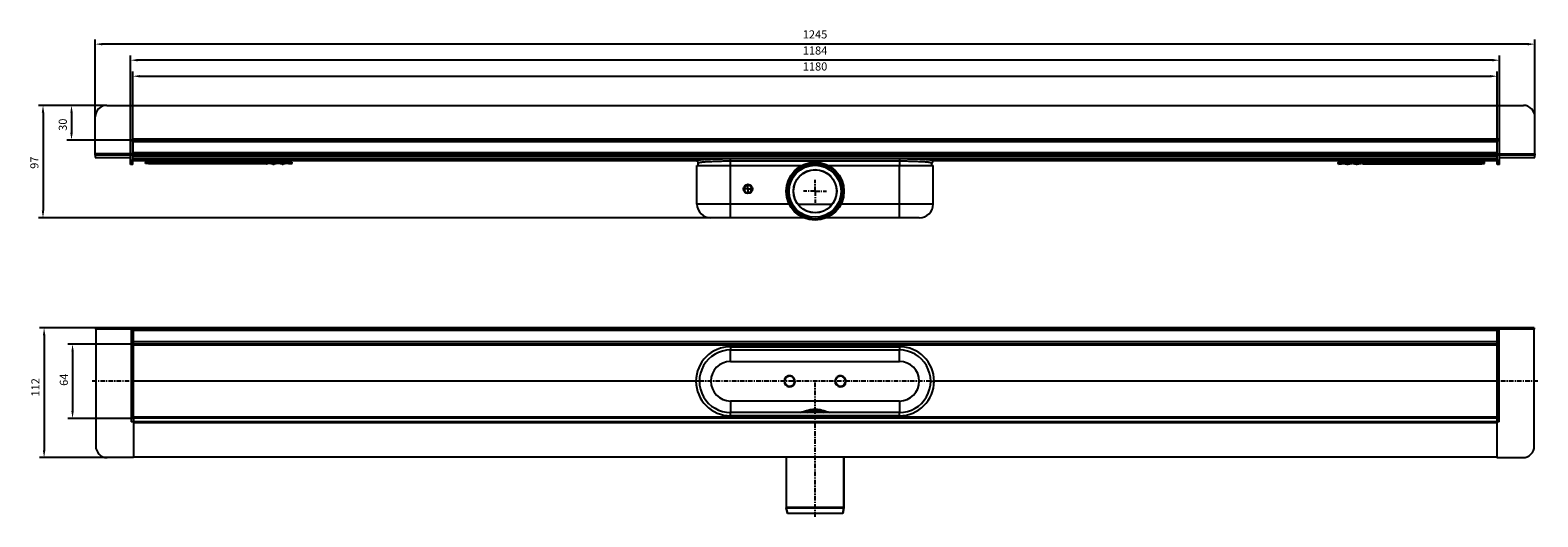
# Model space of a CAD drawing. Units: millimetres. Extents: x 56 to 1360, y 96 to 517.
import ezdxf

# ---------------------------------------------------------------- set-up
doc = ezdxf.new("R2010")
doc.units = ezdxf.units.MM
doc.linetypes.add('CENTER', pattern=[7, 4, -1, 1, -1])
for name, color, linetype in [('BEZUGSACHSEN', 7, 'Continuous'), ('BG_STARTBEZUEGE', 7, 'Continuous'), ('FASEN', 7, 'Continuous'), ('P-0000', 7, 'Continuous'), ('RUNDUNGEN', 7, 'Continuous'), ('TEIL_STARTBEZUEGE', 7, 'Continuous')]:
    doc.layers.add(name, color=color, linetype=linetype)
doc.styles.get("Standard").update_dxf_attribs({"font": 'ISOCP.SHX'})
doc.dimstyles.new('883N99122_001_00149479900', dxfattribs={"dimscale": 2, "dimtxt": 3.5, "dimasz": 3.15, "dimexe": 2, "dimexo": 0, "dimgap": 2, "dimtad": 1, "dimdsep": 46, "dimtxsty": 'STANDARD', "dimsah": 1, "dimcen": 0, "dimclrd": 3, "dimclre": 3, "dimclrt": 2, "dimazin": 2, "dimtfac": 1, "dimtmove": 0, "dimatfit": 3, "dimldrblk": 'NONE', "dimfxl": 1, "dimtvp": 2, "dimarcsym": 0})

# ---------------------------------------------------------------- blocks, each defined once
blk = doc.blocks.new('*D15')
at = {"layer": 'Defpoints', "color": 0, "linetype": 'Continuous', "transparency": 16777216}
for p in [(122, 451.6), (66.9, 354.4), (684.6, 354.4)]:
    blk.add_point(p, dxfattribs=at)
at = {"layer": 'P-0000', "color": 3, "linetype": 'Continuous', "lineweight": -2, "transparency": 16777216}
for p, q in [((122, 451.6), (62.9, 451.6)), ((66.9, 445.3), (66.9, 360.7)), ((684.6, 354.4), (62.9, 354.4))]:
    blk.add_line(p, q, dxfattribs=at)
at = {"layer": 'P-0000', "color": 3, "linetype": 'Continuous', "transparency": 16777216}
for points in [[(65.8, 445.3), (67.9, 445.3), (66.9, 451.6)], [(65.8, 360.7), (67.9, 360.7), (66.9, 354.4)]]:
    blk.add_solid(points, dxfattribs=at)
at = {"layer": 'P-0000', "color": 2, "linetype": 'Continuous', "transparency": 16777216, "insert": (55.9, 402.1), "char_height": 7, "attachment_point": 2, "rotation": 90}
blk.add_mtext('97', dxfattribs=at)
blk = doc.blocks.new('_None')
blk = doc.blocks.new('*D16')
at = {"layer": 'Defpoints', "color": 0, "linetype": 'Continuous', "transparency": 16777216}
for p in [(145, 245.3), (92.4, 181.2), (145, 181.2)]:
    blk.add_point(p, dxfattribs=at)
at = {"layer": 'P-0000', "color": 3, "linetype": 'Continuous', "lineweight": -2, "transparency": 16777216}
for p, q in [((145, 245.3), (88.4, 245.3)), ((92.4, 239), (92.4, 187.5)), ((145, 181.2), (88.4, 181.2))]:
    blk.add_line(p, q, dxfattribs=at)
at = {"layer": 'P-0000', "color": 3, "linetype": 'Continuous', "transparency": 16777216}
for points in [[(91.4, 239), (93.5, 239), (92.4, 245.3)], [(91.4, 187.5), (93.5, 187.5), (92.4, 181.2)]]:
    blk.add_solid(points, dxfattribs=at)
at = {"layer": 'P-0000', "color": 2, "linetype": 'Continuous', "transparency": 16777216, "insert": (81.4, 214.6), "char_height": 7, "attachment_point": 2, "rotation": 90}
blk.add_mtext('64', dxfattribs=at)
blk = doc.blocks.new('*D17')
at = {"layer": 'Defpoints', "color": 0, "linetype": 'Continuous', "transparency": 16777216}
for p in [(112.5, 259.3), (67.8, 147.3), (133.8, 147.3)]:
    blk.add_point(p, dxfattribs=at)
at = {"layer": 'P-0000', "color": 3, "linetype": 'Continuous', "lineweight": -2, "transparency": 16777216}
for p, q in [((112.5, 259.3), (63.8, 259.3)), ((67.8, 253), (67.8, 153.6)), ((133.8, 147.3), (63.8, 147.3))]:
    blk.add_line(p, q, dxfattribs=at)
at = {"layer": 'P-0000', "color": 3, "linetype": 'Continuous', "transparency": 16777216}
for points in [[(66.8, 253), (68.9, 253), (67.8, 259.3)], [(66.8, 153.6), (68.9, 153.6), (67.8, 147.3)]]:
    blk.add_solid(points, dxfattribs=at)
at = {"layer": 'P-0000', "color": 2, "linetype": 'Continuous', "transparency": 16777216, "insert": (56.8, 208), "char_height": 7, "attachment_point": 2, "rotation": 90}
blk.add_mtext('112', dxfattribs=at)
blk = doc.blocks.new('*D18')
at = {"layer": 'Defpoints', "color": 0, "linetype": 'Continuous', "transparency": 16777216}
for p in [(122, 451.6), (91.5, 421.6), (143.5, 421.6)]:
    blk.add_point(p, dxfattribs=at)
at = {"layer": 'P-0000', "color": 3, "linetype": 'Continuous', "lineweight": -2, "transparency": 16777216}
for p, q in [((122, 451.6), (87.5, 451.6)), ((91.5, 445.3), (91.5, 427.9)), ((143.5, 421.6), (87.5, 421.6))]:
    blk.add_line(p, q, dxfattribs=at)
at = {"layer": 'P-0000', "color": 3, "linetype": 'Continuous', "transparency": 16777216}
for points in [[(90.5, 445.3), (92.6, 445.3), (91.5, 451.6)], [(90.5, 427.9), (92.6, 427.9), (91.5, 421.6)]]:
    blk.add_solid(points, dxfattribs=at)
at = {"layer": 'P-0000', "color": 2, "linetype": 'Continuous', "transparency": 16777216, "insert": (80.5, 434.9), "char_height": 7, "attachment_point": 2, "rotation": 90}
blk.add_mtext('30', dxfattribs=at)
blk = doc.blocks.new('*D20')
at = {"layer": 'Defpoints', "color": 0, "linetype": 'Continuous', "transparency": 16777216}
for p in [(1324.5, 476.8), (144.5, 414.4), (1324.5, 415.6)]:
    blk.add_point(p, dxfattribs=at)
at = {"layer": 'P-0000', "color": 3, "linetype": 'Continuous', "lineweight": -2, "transparency": 16777216}
for p, q in [((144.5, 414.4), (144.5, 480.8)), ((150.8, 476.8), (1318.2, 476.8)), ((1324.5, 415.6), (1324.5, 480.8))]:
    blk.add_line(p, q, dxfattribs=at)
at = {"layer": 'P-0000', "color": 3, "linetype": 'Continuous', "transparency": 16777216}
for points in [[(150.8, 477.8), (150.8, 475.7), (144.5, 476.8)], [(1318.2, 477.8), (1318.2, 475.7), (1324.5, 476.8)]]:
    blk.add_solid(points, dxfattribs=at)
at = {"layer": 'P-0000', "color": 2, "linetype": 'Continuous', "transparency": 16777216, "insert": (734.5, 484.3), "char_height": 7, "attachment_point": 5}
blk.add_mtext('1180', dxfattribs=at)
blk = doc.blocks.new('*D19')
at = {"layer": 'Defpoints', "color": 0, "linetype": 'Continuous', "transparency": 16777216}
for p in [(142.5, 490.6), (142.5, 420.6), (1326.5, 415.1)]:
    blk.add_point(p, dxfattribs=at)
at = {"layer": 'P-0000', "color": 3, "linetype": 'Continuous', "lineweight": -2, "transparency": 16777216}
for p, q in [((142.5, 420.6), (142.5, 494.6)), ((1320.2, 490.6), (148.8, 490.6)), ((1326.5, 415.1), (1326.5, 494.6))]:
    blk.add_line(p, q, dxfattribs=at)
at = {"layer": 'P-0000', "color": 3, "linetype": 'Continuous', "transparency": 16777216}
for points in [[(148.8, 491.7), (148.8, 489.6), (142.5, 490.6)], [(1320.2, 491.7), (1320.2, 489.6), (1326.5, 490.6)]]:
    blk.add_solid(points, dxfattribs=at)
at = {"layer": 'P-0000', "color": 2, "linetype": 'Continuous', "transparency": 16777216, "insert": (734.5, 498.1), "char_height": 7, "attachment_point": 5}
blk.add_mtext('1184', dxfattribs=at)
blk = doc.blocks.new('*D21')
at = {"layer": 'Defpoints', "color": 0, "linetype": 'Continuous', "transparency": 16777216}
for p in [(112, 504.5), (112, 425.6), (1357, 425.6)]:
    blk.add_point(p, dxfattribs=at)
at = {"layer": 'P-0000', "color": 3, "linetype": 'Continuous', "lineweight": -2, "transparency": 16777216}
for p, q in [((112, 425.6), (112, 508.5)), ((1350.7, 504.5), (118.3, 504.5)), ((1357, 425.6), (1357, 508.5))]:
    blk.add_line(p, q, dxfattribs=at)
at = {"layer": 'P-0000', "color": 3, "linetype": 'Continuous', "transparency": 16777216}
for points in [[(118.3, 505.5), (118.3, 503.4), (112, 504.5)], [(1350.7, 505.5), (1350.7, 503.4), (1357, 504.5)]]:
    blk.add_solid(points, dxfattribs=at)
at = {"layer": 'P-0000', "color": 2, "linetype": 'Continuous', "transparency": 16777216, "insert": (734.5, 512), "char_height": 7, "attachment_point": 5}
blk.add_mtext('1245', dxfattribs=at)

msp = doc.modelspace()

# ---------------------------------------------------------------- linework, layer by layer
at = {"color": 7, "linetype": 'Continuous'}
for p, q in [((122, 451.6), (319, 451.6)), ((319, 451.6), (1184.8, 451.6)), ((1184.8, 451.6), (1347, 451.6)), ((112, 409.6), (112, 441.6)), ((1357, 409.6), (1357, 441.6)), ((144.2, 421.3), (144.2, 422.5)), ((144.5, 422.5), (144.5, 420.7)), ((319, 421.6), (144.5, 421.6)), ((144.5, 420.1), (144.5, 408.6)), ((1184.8, 421.6), (319, 421.6)), ((1324.5, 421.6), (1184.8, 421.6)), ((1324.5, 422.5), (1324.5, 420.7)), ((1324.5, 408.6), (1324.5, 420.1)), ((1324.8, 421.3), (1324.8, 422.5)), ((112, 408.6), (112, 406.6)), ((112, 406.6), (142.5, 406.6)), ((319, 409.6), (144.5, 409.6)), ((1184.8, 409.6), (319, 409.6)), ((1324.5, 409.6), (1184.8, 409.6)), ((1326.5, 406.6), (1357, 406.6)), ((1357, 406.6), (1357, 408.6)), ((144.5, 400.6), (142.5, 400.6)), ((262.1, 401.5), (260.6, 401.2)), ((265.7, 400.7), (262.6, 401.5)), ((269.9, 401.5), (266.7, 400.7)), ((273.6, 400.7), (270.4, 401.5)), ((277.8, 401.5), (274.6, 400.7)), ((632.4, 366.4), (632.4, 399.6)), ((632.4, 399.6), (723, 399.6)), ((746, 399.6), (836.6, 399.6)), ((836.6, 366.4), (836.6, 399.6)), ((1191.3, 402.6), (1194.5, 401.8)), ((1191.3, 401.5), (1194.5, 400.7)), ((1195.5, 401.8), (1198.7, 402.6)), ((1195.5, 400.7), (1198.7, 401.5)), ((1199.2, 402.6), (1202.4, 401.8)), ((1199.2, 401.5), (1202.4, 400.7)), ((1203.3, 401.8), (1206.5, 402.6)), ((1203.3, 400.7), (1206.5, 401.5)), ((1207, 402.6), (1208.4, 402.3)), ((1207, 401.5), (1208.4, 401.2)), ((1267.3, 401.8), (1267.3, 401.6)), ((1268.5, 401.6), (1268.5, 401.8)), ((1326.5, 400.6), (1324.5, 400.6)), ((112.5, 258.3), (112.5, 259.3)), ((319.5, 258.3), (112.5, 258.3)), ((145, 245.6), (145, 258.3)), ((1184.8, 258.3), (319, 258.3)), ((1356.5, 258.3), (1184.3, 258.3)), ((1324, 258.3), (1324, 245.6)), ((1356.5, 259.3), (1356.5, 258.3)), ((319.5, 245.3), (145, 245.3)), ((1184.8, 245.3), (319, 245.3)), ((1324, 245.3), (1184.3, 245.3)), ((319.5, 181.3), (145, 181.3)), ((145, 181.2), (145, 178.4)), ((145, 178.3), (145, 147.3)), ((319.5, 178.3), (145, 178.3)), ((1184.8, 181.3), (319, 181.3)), ((1184.8, 178.3), (319, 178.3)), ((1324, 181.3), (1184.3, 181.3)), ((1324, 178.3), (1184.3, 178.3)), ((1324, 181.2), (1324, 178.4)), ((1324, 178.3), (1324, 147.3)), ((319.5, 147.8), (145, 147.8)), ((1184.8, 147.8), (319, 147.8)), ((709.5, 147.8), (709.5, 104.5)), ((759.5, 147.8), (759.5, 104.5)), ((1324, 147.8), (1184.3, 147.8)), ((709.6, 103.9), (710.6, 99.2)), ((758.5, 99.2), (710.6, 99.2)), ((759.5, 103.9), (758.5, 99.2))]:
    msp.add_line(p, q, dxfattribs=at)
at = {"color": 9, "linetype": 'Continuous'}
for p, q in [((144.4, 422.6), (319, 422.6)), ((319, 420.1), (144.5, 420.1)), ((319, 422.6), (1184.8, 422.6)), ((1184.8, 420.1), (319, 420.1)), ((1184.8, 422.6), (1324.7, 422.6)), ((1324.5, 420.1), (1184.8, 420.1)), ((319, 410.6), (144.5, 410.6)), ((319, 407.4), (144.5, 407.4)), ((319, 405.4), (144.5, 405.4)), ((1184.8, 410.6), (319, 410.6)), ((1184.8, 407.4), (319, 407.4)), ((1184.8, 405.4), (319, 405.4)), ((1324.5, 410.6), (1184.8, 410.6)), ((1324.5, 407.4), (1184.8, 407.4)), ((1324.5, 405.4), (1184.8, 405.4)), ((260.2, 403.2), (260.2, 401.1)), ((260.4, 403.2), (260.4, 402.1)), ((260.4, 402.1), (260.6, 401.2)), ((261.8, 403.6), (261.8, 402.5)), ((261.8, 402.5), (262.1, 401.5)), ((262.8, 402.5), (262.6, 401.5)), ((262.8, 403.6), (262.8, 402.5)), ((266, 401.7), (265.7, 400.7)), ((266, 402.8), (266, 401.7)), ((266.5, 402.8), (266.5, 401.7)), ((266.5, 401.7), (266.7, 400.7)), ((269.7, 403.6), (269.7, 402.5)), ((269.7, 402.5), (269.9, 401.5)), ((270.7, 402.5), (270.4, 401.5)), ((270.7, 403.6), (270.7, 402.5)), ((273.8, 401.7), (273.6, 400.7)), ((273.8, 402.8), (273.8, 401.7)), ((274.3, 402.8), (274.3, 401.7)), ((274.3, 401.7), (274.6, 400.7)), ((277.5, 403.6), (277.5, 402.5)), ((277.5, 402.5), (277.8, 401.5)), ((278.5, 402.5), (278.3, 401.5)), ((278.5, 403.6), (278.5, 402.5)), ((661.5, 366.4), (661.5, 399.6)), ((807.5, 366.4), (807.5, 399.6)), ((1190.6, 403.6), (1190.8, 402.6)), ((1190.8, 402.6), (1190.8, 401.5)), ((1191.6, 403.6), (1191.3, 402.6)), ((1191.3, 402.6), (1191.3, 401.5)), ((1194.7, 402.8), (1194.5, 401.8)), ((1194.5, 401.8), (1194.5, 400.7)), ((1195.2, 402.8), (1195.5, 401.8)), ((1195.5, 401.8), (1195.5, 400.7)), ((1198.4, 403.6), (1198.7, 402.6)), ((1198.7, 402.6), (1198.7, 401.5)), ((1199.4, 403.6), (1199.2, 402.6)), ((1199.2, 402.6), (1199.2, 401.5)), ((1202.6, 402.8), (1202.4, 401.8)), ((1202.4, 401.8), (1202.4, 400.7)), ((1203.1, 402.8), (1203.3, 401.8)), ((1203.3, 401.8), (1203.3, 400.7)), ((1206.3, 403.6), (1206.5, 402.6)), ((1206.5, 402.6), (1206.5, 401.5)), ((1207.3, 403.6), (1207, 402.6)), ((1207, 402.6), (1207, 401.5)), ((1208.7, 403.2), (1208.4, 402.3)), ((1208.4, 402.3), (1208.4, 401.2)), ((1208.9, 403.2), (1208.9, 401.1)), ((719.7, 366.4), (749.4, 366.4)), ((122.5, 258.3), (122.5, 259.3)), ((145, 257.3), (319.5, 257.3)), ((319, 257.3), (1184.8, 257.3)), ((1184.3, 257.3), (1324, 257.3)), ((1346.5, 258.3), (1346.5, 259.3)), ((319.5, 247.3), (145, 247.3)), ((319.5, 244.4), (145, 244.4)), ((1184.8, 247.3), (319, 247.3)), ((1184.8, 244.4), (319, 244.4)), ((661.5, 230.4), (661.5, 240.3)), ((807.5, 230.4), (807.5, 240.3)), ((1324, 247.3), (1184.3, 247.3)), ((1324, 244.4), (1184.3, 244.4)), ((661.5, 230.4), (807.5, 230.4)), ((709.8, 217.2), (709.2, 216.7)), ((710, 216.7), (709.5, 216.4)), ((753.8, 217.2), (753.2, 216.7)), ((754, 216.7), (753.5, 216.4)), ((661.5, 196.2), (661.5, 186.3)), ((807.5, 196.2), (661.5, 196.2)), ((807.5, 196.2), (807.5, 186.3)), ((319.5, 182.2), (145, 182.2)), ((319.5, 177.3), (145, 177.3)), ((1184.8, 182.2), (319, 182.2)), ((1184.8, 177.3), (319, 177.3)), ((1324, 182.2), (1184.3, 182.2)), ((1324, 177.3), (1184.3, 177.3))]:
    msp.add_line(p, q, dxfattribs=at)
at = {"color": 3, "linetype": 'Continuous'}
for p, q in [((144.5, 407.4), (144.5, 408.6)), ((319, 408.6), (144.5, 408.6)), ((1184.8, 408.6), (319, 408.6)), ((1324.5, 408.6), (1184.8, 408.6)), ((1324.5, 407.4), (1324.5, 408.6)), ((200.5, 402.6), (200.5, 402.8)), ((201.8, 402.8), (201.8, 402.6)), ((261.8, 403.6), (260.4, 403.2)), ((261.8, 402.5), (260.4, 402.1)), ((266, 402.8), (262.8, 403.6)), ((266, 401.7), (262.8, 402.5)), ((269.7, 403.6), (266.5, 402.8)), ((269.7, 402.5), (266.5, 401.7)), ((273.8, 402.8), (270.7, 403.6)), ((273.8, 401.7), (270.7, 402.5)), ((277.5, 403.6), (274.3, 402.8)), ((277.5, 402.5), (274.3, 401.7)), ((633.5, 399.6), (633.5, 401.6)), ((835.5, 399.6), (835.5, 401.6)), ((1191.6, 403.6), (1194.7, 402.8)), ((1195.2, 402.8), (1198.4, 403.6)), ((1199.4, 403.6), (1202.6, 402.8)), ((1203.1, 402.8), (1206.3, 403.6)), ((1207.3, 403.6), (1208.7, 403.2)), ((319.5, 259.3), (112.5, 259.3)), ((1184.8, 259.3), (319, 259.3)), ((1356.5, 259.3), (1184.3, 259.3))]:
    msp.add_line(p, q, dxfattribs=at)
at = {"color": 7, "linetype": 'Continuous'}
for radius in [24, 22.5]:
    msp.add_circle((734.5, 377.4), radius, dxfattribs=at)
for centre, radius, start, end in [((122, 441.6), 10, 90, 180), ((1347, 441.6), 10, 0, 90), ((144.4, 422.5), 0.15, 90, 180), ((1324.7, 422.5), 0.15, 0, 90), ((260.2, 403.1), 2.01, 270.0272, 284.2357), ((266.2, 402.7), 2, 255.7362, 284.2638), ((274.1, 402.7), 2, 255.7362, 284.2638), ((1195, 403.8), 2, 255.7362, 284.2638), ((1195, 402.7), 2, 255.7362, 284.2638), ((1202.9, 403.8), 2, 255.7362, 284.2638), ((1202.9, 402.7), 2, 255.7362, 284.2638), ((1208.9, 404.2), 2.01, 255.7643, 269.9728), ((1208.9, 403.1), 2.01, 255.7643, 269.9728)]:
    msp.add_arc(centre, radius, start, end, dxfattribs=at)
at = {"color": 3, "linetype": 'Continuous'}
for centre, radius, start, end in [((260.2, 404.2), 1.01, 270.0272, 284.2357), ((260.2, 403.1), 1.01, 270.0272, 284.2357), ((262.3, 401.7), 2, 103.2521, 104.2634), ((262.3, 400.6), 2, 75.7362, 104.2638), ((262.3, 401.7), 2, 75.7366, 76.7479), ((270.2, 401.7), 2, 103.2521, 104.2634), ((270.2, 400.6), 2, 75.7362, 104.2638), ((270.2, 401.7), 2, 75.7366, 76.7479), ((278, 401.7), 2, 103.2521, 104.2634), ((278, 400.6), 2, 75.7362, 104.2638), ((278, 401.7), 2, 75.7366, 76.7479), ((1191.1, 401.7), 2, 75.7362, 104.2638), ((1198.9, 401.7), 2, 75.7362, 104.2638), ((1206.8, 401.7), 2, 75.7362, 104.2638), ((1208.9, 404.2), 1.01, 255.7643, 269.9728)]:
    msp.add_arc(centre, radius, start, end, dxfattribs=at)
at = {"color": 2, "linetype": 'Continuous'}
msp.add_arc((676.5, 379.4), 3.23, 255, 195, dxfattribs=at)
at = {"color": 9, "linetype": 'Continuous'}
for centre, radius, start, end in [((661.5, 213.3), 17.1, 90, 270), ((807.5, 213.3), 17.1, 270, 90), ((712.5, 213.3), 4.77, 134.5653, 125.6375), ((712.5, 213.3), 4.29, 134.5653, 126.4728), ((756.5, 213.3), 4.77, 134.5653, 125.6375), ((756.5, 213.3), 4.29, 134.5653, 126.4728)]:
    msp.add_arc(centre, radius, start, end, dxfattribs=at)
at = {"color": 7, "linetype": 'Continuous'}
for points, knots in [([(144.4, 422.6), (144.4, 422.6), (144.5, 422.6), (144.5, 422.6), (144.5, 422.5), (144.5, 422.5)], [0, 0, 0, 0, 0.498943, 0.750362, 1, 1, 1, 1]), ([(1324.7, 422.6), (1324.7, 422.6), (1324.6, 422.6), (1324.6, 422.6), (1324.5, 422.5), (1324.5, 422.5)], [0, 0, 0, 0, 0.498943, 0.750362, 1, 1, 1, 1]), ([(1267.3, 401.8), (1267.3, 401.8), (1267.3, 401.8), (1267.3, 401.8), (1267.3, 401.8), (1267.4, 401.8), (1267.5, 401.8), (1267.6, 401.8), (1267.7, 401.8), (1267.9, 401.8), (1268.1, 401.8), (1268.3, 401.8), (1268.4, 401.8), (1268.4, 401.8), (1268.5, 401.8), (1268.5, 401.8), (1268.5, 401.8), (1268.5, 401.8), (1268.5, 401.8)], [0, 0, 0, 0, 0.003658, 0.011329, 0.040099, 0.086315, 0.14829, 0.223717, 0.309718, 0.5, 0.690282, 0.776283, 0.85171, 0.913685, 0.959901, 0.988671, 0.996342, 1, 1, 1, 1]), ([(1268.5, 401.6), (1268.5, 401.6), (1268.5, 401.6), (1268.5, 401.5), (1268.5, 401.5), (1268.4, 401.5), (1268.4, 401.5), (1268.3, 401.5), (1268.1, 401.5), (1267.9, 401.5), (1267.7, 401.5), (1267.6, 401.5), (1267.5, 401.5), (1267.4, 401.5), (1267.3, 401.5), (1267.3, 401.5), (1267.3, 401.6), (1267.3, 401.6), (1267.3, 401.6)], [0, 0, 0, 0, 0.003658, 0.011329, 0.040099, 0.086315, 0.14829, 0.223717, 0.309718, 0.5, 0.690282, 0.776283, 0.85171, 0.913685, 0.959901, 0.988671, 0.996342, 1, 1, 1, 1])]:
    msp.add_open_spline(points, degree=3, knots=knots, dxfattribs=at)
at = {"color": 3, "linetype": 'Continuous'}
for points, knots in [([(144.4, 422.6), (144.4, 422.6), (144.5, 422.6), (144.5, 422.6), (144.5, 422.5), (144.5, 422.5), (144.5, 422.4)], [0, 0, 0, 0, 0.248389, 0.498798, 0.749562, 1, 1, 1, 1]), ([(1324.7, 422.6), (1324.7, 422.6), (1324.6, 422.6), (1324.6, 422.6), (1324.6, 422.5), (1324.5, 422.5), (1324.5, 422.4)], [0, 0, 0, 0, 0.248389, 0.498798, 0.749562, 1, 1, 1, 1]), ([(201.8, 402.8), (201.8, 402.8), (201.8, 402.8), (201.8, 402.8), (201.7, 402.8), (201.7, 402.8), (201.6, 402.8), (201.5, 402.8), (201.4, 402.8), (201.2, 402.8), (201, 402.8), (200.8, 402.8), (200.7, 402.8), (200.7, 402.8), (200.6, 402.8), (200.6, 402.8), (200.5, 402.8), (200.5, 402.8), (200.5, 402.8)], [0, 0, 0, 0, 0.003658, 0.011329, 0.040099, 0.086315, 0.14829, 0.223717, 0.309718, 0.5, 0.690282, 0.776283, 0.85171, 0.913685, 0.959901, 0.988671, 0.996342, 1, 1, 1, 1]), ([(200.5, 402.6), (200.5, 402.6), (200.5, 402.6), (200.6, 402.5), (200.6, 402.5), (200.7, 402.5), (200.7, 402.5), (200.8, 402.5), (201, 402.5), (201.2, 402.5), (201.4, 402.5), (201.5, 402.5), (201.6, 402.5), (201.7, 402.5), (201.7, 402.5), (201.8, 402.5), (201.8, 402.6), (201.8, 402.6), (201.8, 402.6)], [0, 0, 0, 0, 0.003658, 0.011329, 0.040099, 0.086315, 0.14829, 0.223717, 0.309718, 0.5, 0.690282, 0.776283, 0.85171, 0.913685, 0.959901, 0.988671, 0.996342, 1, 1, 1, 1])]:
    msp.add_open_spline(points, degree=3, knots=knots, dxfattribs=at)
at = {"color": 7, "linetype": 'Continuous'}
for points in [[(262.1, 401.5), (262.2, 401.6), (262.4, 401.6), (262.6, 401.5)], [(269.9, 401.5), (270.1, 401.6), (270.2, 401.6), (270.4, 401.5)], [(277.8, 401.5), (277.9, 401.6), (278.1, 401.6), (278.3, 401.5)], [(1191.3, 402.6), (1191.2, 402.7), (1191, 402.7), (1190.8, 402.6)], [(1191.3, 401.5), (1191.2, 401.6), (1191, 401.6), (1190.8, 401.5)], [(1199.2, 402.6), (1199, 402.7), (1198.8, 402.7), (1198.7, 402.6)], [(1199.2, 401.5), (1199, 401.6), (1198.8, 401.6), (1198.7, 401.5)], [(1207, 402.6), (1206.9, 402.7), (1206.7, 402.7), (1206.5, 402.6)], [(1207, 401.5), (1206.9, 401.6), (1206.7, 401.6), (1206.5, 401.5)]]:
    msp.add_open_spline(points, degree=3, dxfattribs=at)
at = {"color": 3, "linetype": 'Continuous'}
for points in [[(266, 402.8), (266.1, 402.8), (266.3, 402.8), (266.5, 402.8)], [(266, 401.7), (266.1, 401.6), (266.3, 401.6), (266.5, 401.7)], [(273.8, 402.8), (274, 402.8), (274.2, 402.8), (274.3, 402.8)], [(273.8, 401.7), (274, 401.6), (274.2, 401.6), (274.3, 401.7)], [(1195.2, 402.8), (1195.1, 402.8), (1194.9, 402.8), (1194.7, 402.8)], [(1203.1, 402.8), (1202.9, 402.8), (1202.8, 402.8), (1202.6, 402.8)]]:
    msp.add_open_spline(points, degree=3, dxfattribs=at)
at = {"color": 9, "linetype": 'Continuous'}
for points, knots in [([(721.8, 186.3), (722.7, 186.6), (724.7, 187.3), (727.8, 188.2), (731.1, 189), (734.5, 189.3), (738, 189), (741.3, 188.2), (744.3, 187.3), (746.3, 186.6), (747.3, 186.3)], [0, 0, 0, 0, 0.116588, 0.240524, 0.369084, 0.499998, 0.630913, 0.759468, 0.883407, 1, 1, 1, 1]), ([(727.3, 186.3), (728.5, 186.7), (730.2, 187.3), (732.6, 187.8), (734.5, 187.9), (736.4, 187.8), (738.9, 187.3), (740.6, 186.7), (741.8, 186.3)], [0, 0, 0, 0, 0.245598, 0.372197, 0.500002, 0.627806, 0.754403, 1, 1, 1, 1])]:
    msp.add_open_spline(points, degree=3, knots=knots, dxfattribs=at)
at = {"layer": 'BEZUGSACHSEN', "color": 3, "linetype": 'Continuous'}
for p, q in [((1283.5, 404.2), (1283, 403.9)), ((1283.5, 404.2), (1284.1, 403.9)), ((1303, 403.9), (1303.5, 404.2)), ((1304.1, 403.9), (1303.5, 404.2)), ((162.3, 402.8), (162.3, 402.5)), ((162.3, 402.8), (162.3, 402.8)), ((168.8, 402.5), (168.8, 402.8)), ((168.8, 402.8), (168.8, 402.8)), ((182.3, 402.8), (182.3, 402.5)), ((182.3, 402.8), (182.3, 402.8)), ((188.8, 402.5), (188.8, 402.8)), ((188.8, 402.8), (188.8, 402.8))]:
    msp.add_line(p, q, dxfattribs=at)
at = {"layer": 'BEZUGSACHSEN', "color": 9, "linetype": 'Continuous'}
for p, q in [((164, 403.6), (164, 403.5)), ((167, 403.5), (167, 403.6)), ((184, 403.6), (184, 403.5)), ((187, 403.5), (187, 403.6))]:
    msp.add_line(p, q, dxfattribs=at)
at = {"layer": 'BEZUGSACHSEN', "color": 7, "linetype": 'Continuous'}
for p, q in [((1281, 401.5), (1281, 401.8)), ((1286, 401.8), (1286, 401.5)), ((1301, 401.5), (1301, 401.8)), ((1306, 401.8), (1306, 401.5))]:
    msp.add_line(p, q, dxfattribs=at)
at = {"layer": 'BEZUGSACHSEN', "color": 9, "linetype": 'Continuous'}
for centre, radius, start, end in [((164, 401.8), 2, 114.9501, 149.9527), ((164, 401.5), 2, 89.9817, 149.9356), ((167, 401.5), 2, 30.0644, 90.0183), ((167, 401.8), 2, 30.0473, 65.0499), ((184, 401.8), 2, 114.9501, 149.9527), ((184, 401.5), 2, 89.9817, 149.9356), ((187, 401.5), 2, 30.0644, 90.0183), ((187, 401.8), 2, 30.0473, 65.0499), ((1282, 401.5), 1, 161.9293, 179.9335), ((1285, 401.5), 1, 0.0665, 18.0707), ((1302, 401.5), 1, 161.9293, 179.9335), ((1305, 401.5), 1, 0.0665, 18.0707)]:
    msp.add_arc(centre, radius, start, end, dxfattribs=at)
at = {"layer": 'BEZUGSACHSEN', "color": 3, "linetype": 'Continuous'}
for points, knots in [([(162.3, 402.8), (162.4, 403), (162.7, 403.3), (163, 403.5), (163.2, 403.6)], [0, 0, 0, 0, 0.502016, 1, 1, 1, 1]), ([(168.8, 402.5), (168.8, 402.5), (168.7, 402.5), (168.7, 402.5), (168.6, 402.5), (168.5, 402.4), (168.4, 402.4), (168.2, 402.4), (167.8, 402.4), (167.3, 402.4), (166.8, 402.3), (166.2, 402.3), (165.5, 402.3), (164.9, 402.3), (164.3, 402.3), (163.8, 402.4), (163.3, 402.4), (162.9, 402.4), (162.7, 402.4), (162.6, 402.4), (162.5, 402.5), (162.4, 402.5), (162.3, 402.5), (162.3, 402.5), (162.3, 402.5)], [0, 0, 0, 0, 0.003656, 0.011319, 0.023475, 0.040117, 0.061127, 0.086324, 0.148302, 0.223724, 0.30972, 0.403002, 0.5, 0.596998, 0.69028, 0.776276, 0.851698, 0.913676, 0.938873, 0.959883, 0.976525, 0.988681, 0.996344, 1, 1, 1, 1]), ([(167.9, 403.6), (168.1, 403.5), (168.4, 403.3), (168.7, 403), (168.8, 402.8)], [0, 0, 0, 0, 0.497935, 1, 1, 1, 1]), ([(182.3, 402.8), (182.4, 403), (182.7, 403.3), (183, 403.5), (183.2, 403.6)], [0, 0, 0, 0, 0.502016, 1, 1, 1, 1]), ([(188.8, 402.5), (188.8, 402.5), (188.7, 402.5), (188.7, 402.5), (188.6, 402.5), (188.5, 402.4), (188.4, 402.4), (188.2, 402.4), (187.8, 402.4), (187.3, 402.4), (186.8, 402.3), (186.2, 402.3), (185.5, 402.3), (184.9, 402.3), (184.3, 402.3), (183.8, 402.4), (183.3, 402.4), (182.9, 402.4), (182.7, 402.4), (182.6, 402.4), (182.5, 402.5), (182.4, 402.5), (182.3, 402.5), (182.3, 402.5), (182.3, 402.5)], [0, 0, 0, 0, 0.003656, 0.011319, 0.023475, 0.040117, 0.061127, 0.086324, 0.148302, 0.223724, 0.30972, 0.403002, 0.5, 0.596998, 0.69028, 0.776276, 0.851698, 0.913676, 0.938873, 0.959883, 0.976525, 0.988681, 0.996344, 1, 1, 1, 1]), ([(187.9, 403.6), (188.1, 403.5), (188.4, 403.3), (188.7, 403), (188.8, 402.8)], [0, 0, 0, 0, 0.497935, 1, 1, 1, 1]), ([(233.8, 402.7), (233.8, 402.7), (233.9, 402.7), (233.9, 402.7), (234, 402.7), (234.1, 402.7), (234.2, 402.7), (234.4, 402.8), (234.7, 402.8), (235.2, 402.8), (235.7, 402.8), (236.3, 402.8), (236.8, 402.8), (237.4, 402.8), (238, 402.8), (238.5, 402.8), (238.9, 402.8), (239.3, 402.8), (239.5, 402.7), (239.6, 402.7), (239.7, 402.7), (239.8, 402.7), (239.8, 402.7), (239.8, 402.7), (239.8, 402.7)], [0, 0, 0, 0, 0.003656, 0.011319, 0.023476, 0.040118, 0.061127, 0.086324, 0.148303, 0.223725, 0.309721, 0.403002, 0.5, 0.596998, 0.690279, 0.776275, 0.851697, 0.913676, 0.938873, 0.959882, 0.976524, 0.988681, 0.996344, 1, 1, 1, 1]), ([(239.8, 402.7), (239.8, 402.7), (239.8, 402.6), (239.8, 402.6), (239.7, 402.6), (239.6, 402.6), (239.5, 402.6), (239.3, 402.6), (238.9, 402.5), (238.5, 402.5), (238, 402.5), (237.4, 402.5), (236.8, 402.5), (236.3, 402.5), (235.7, 402.5), (235.2, 402.5), (234.7, 402.5), (234.4, 402.6), (234.2, 402.6), (234.1, 402.6), (234, 402.6), (233.9, 402.6), (233.9, 402.6), (233.8, 402.7), (233.8, 402.7)], [0, 0, 0, 0, 0.003656, 0.011319, 0.023476, 0.040118, 0.061127, 0.086324, 0.148303, 0.223725, 0.309721, 0.403002, 0.5, 0.596998, 0.690279, 0.776275, 0.851697, 0.913676, 0.938873, 0.959882, 0.976524, 0.988681, 0.996344, 1, 1, 1, 1]), ([(1286.5, 403.2), (1286.4, 403.3), (1286.1, 403.5), (1285.8, 403.7), (1285.4, 403.8), (1285.1, 403.8), (1284.7, 403.9), (1284.2, 403.9), (1283.5, 403.9), (1282.9, 403.9), (1282.4, 403.9), (1282, 403.8), (1281.7, 403.8), (1281.3, 403.7), (1280.9, 403.5), (1280.7, 403.3), (1280.6, 403.2)], [0, 0, 0, 0, 0.070664, 0.140266, 0.203393, 0.253998, 0.304664, 0.363255, 0.500131, 0.636932, 0.695471, 0.746117, 0.796696, 0.859794, 0.929353, 1, 1, 1, 1]), ([(1306.5, 403.2), (1306.4, 403.3), (1306.1, 403.5), (1305.8, 403.7), (1305.4, 403.8), (1305.1, 403.8), (1304.7, 403.9), (1304.2, 403.9), (1303.5, 403.9), (1302.9, 403.9), (1302.4, 403.9), (1302, 403.8), (1301.7, 403.8), (1301.3, 403.7), (1300.9, 403.5), (1300.7, 403.3), (1300.6, 403.2)], [0, 0, 0, 0, 0.070664, 0.140266, 0.203393, 0.253998, 0.304664, 0.363255, 0.500131, 0.636932, 0.695471, 0.746117, 0.796696, 0.859794, 0.929353, 1, 1, 1, 1])]:
    msp.add_open_spline(points, degree=3, knots=knots, dxfattribs=at)
at = {"layer": 'BEZUGSACHSEN', "color": 9, "linetype": 'Continuous'}
for points in [[(164, 403.5), (164, 403.5), (164.1, 403.5), (164.1, 403.5), (164.1, 403.5), (164.2, 403.5), (164.3, 403.5), (164.5, 403.5), (164.7, 403.4), (165, 403.4), (165.3, 403.4), (165.5, 403.4), (165.8, 403.4), (166.1, 403.4), (166.4, 403.4), (166.6, 403.5), (166.8, 403.5), (166.9, 403.5), (167, 403.5), (167, 403.5), (167, 403.5), (167, 403.5), (167, 403.5)], [(184, 403.5), (184, 403.5), (184.1, 403.5), (184.1, 403.5), (184.1, 403.5), (184.2, 403.5), (184.3, 403.5), (184.5, 403.5), (184.7, 403.4), (185, 403.4), (185.3, 403.4), (185.5, 403.4), (185.8, 403.4), (186.1, 403.4), (186.4, 403.4), (186.6, 403.5), (186.8, 403.5), (186.9, 403.5), (187, 403.5), (187, 403.5), (187, 403.5), (187, 403.5), (187, 403.5)]]:
    msp.add_open_spline(points, degree=3, knots=[0, 0, 0, 0, 0.003656, 0.011318, 0.023474, 0.040118, 0.08632, 0.148297, 0.223719, 0.309717, 0.403001, 0.499999, 0.596998, 0.690282, 0.77628, 0.851702, 0.913679, 0.959882, 0.976526, 0.988681, 0.996344, 1, 1, 1, 1], dxfattribs=at)
at = {"layer": 'BEZUGSACHSEN', "color": 3, "linetype": 'Continuous'}
for points in [[(165, 403.6), (165.2, 403.6), (165.5, 403.6), (165.9, 403.6), (166, 403.6)], [(186, 403.6), (185.9, 403.6), (185.5, 403.6), (185.2, 403.6), (185, 403.6)]]:
    msp.add_open_spline(points, degree=3, dxfattribs=at)
at = {"layer": 'BEZUGSACHSEN', "color": 7, "linetype": 'Continuous'}
for points, knots in [([(1235.2, 401.7), (1235.2, 401.7), (1235.2, 401.7), (1235.2, 401.7), (1235.1, 401.7), (1235, 401.7), (1234.9, 401.7), (1234.7, 401.8), (1234.3, 401.8), (1233.9, 401.8), (1233.4, 401.8), (1232.8, 401.8), (1232.2, 401.8), (1231.7, 401.8), (1231.1, 401.8), (1230.6, 401.8), (1230.1, 401.8), (1229.8, 401.8), (1229.6, 401.7), (1229.5, 401.7), (1229.4, 401.7), (1229.3, 401.7), (1229.3, 401.7), (1229.2, 401.7), (1229.2, 401.7)], [0, 0, 0, 0, 0.003656, 0.011319, 0.023476, 0.040118, 0.061127, 0.086324, 0.148303, 0.223725, 0.309721, 0.403002, 0.5, 0.596998, 0.690279, 0.776275, 0.851697, 0.913676, 0.938873, 0.959882, 0.976524, 0.988681, 0.996344, 1, 1, 1, 1]), ([(1229.2, 401.7), (1229.2, 401.7), (1229.3, 401.6), (1229.3, 401.6), (1229.4, 401.6), (1229.5, 401.6), (1229.6, 401.6), (1229.8, 401.6), (1230.1, 401.5), (1230.6, 401.5), (1231.1, 401.5), (1231.7, 401.5), (1232.2, 401.5), (1232.8, 401.5), (1233.4, 401.5), (1233.9, 401.5), (1234.3, 401.5), (1234.7, 401.6), (1234.9, 401.6), (1235, 401.6), (1235.1, 401.6), (1235.2, 401.6), (1235.2, 401.6), (1235.2, 401.7), (1235.2, 401.7)], [0, 0, 0, 0, 0.003656, 0.011319, 0.023476, 0.040118, 0.061127, 0.086324, 0.148303, 0.223725, 0.309721, 0.403002, 0.5, 0.596998, 0.690279, 0.776275, 0.851697, 0.913676, 0.938873, 0.959882, 0.976524, 0.988681, 0.996344, 1, 1, 1, 1]), ([(1286, 401.8), (1286, 401.8), (1286, 401.8), (1286, 401.8), (1285.9, 401.9), (1285.8, 401.9), (1285.7, 401.9), (1285.6, 401.9), (1285.3, 401.9), (1284.9, 401.9), (1284.5, 401.9), (1284, 401.9), (1283.5, 401.9), (1283.1, 401.9), (1282.6, 401.9), (1282.2, 401.9), (1281.8, 401.9), (1281.5, 401.9), (1281.3, 401.9), (1281.2, 401.9), (1281.2, 401.9), (1281.1, 401.8), (1281.1, 401.8), (1281, 401.8), (1281, 401.8)], [0, 0, 0, 0, 0.003656, 0.011319, 0.023475, 0.040119, 0.061126, 0.086325, 0.148302, 0.223725, 0.309719, 0.403004, 0.5, 0.596996, 0.690281, 0.776275, 0.851698, 0.913675, 0.938874, 0.959881, 0.976525, 0.988681, 0.996344, 1, 1, 1, 1]), ([(1281, 401.5), (1281, 401.5), (1281.1, 401.5), (1281.1, 401.5), (1281.2, 401.5), (1281.2, 401.5), (1281.3, 401.5), (1281.5, 401.4), (1281.8, 401.4), (1282.2, 401.4), (1282.6, 401.4), (1283.1, 401.4), (1283.5, 401.4), (1284, 401.4), (1284.5, 401.4), (1284.9, 401.4), (1285.3, 401.4), (1285.6, 401.4), (1285.7, 401.5), (1285.8, 401.5), (1285.9, 401.5), (1286, 401.5), (1286, 401.5), (1286, 401.5), (1286, 401.5)], [0, 0, 0, 0, 0.003656, 0.011319, 0.023475, 0.040119, 0.061126, 0.086325, 0.148302, 0.223725, 0.309719, 0.403004, 0.5, 0.596996, 0.690281, 0.776275, 0.851698, 0.913675, 0.938874, 0.959881, 0.976525, 0.988681, 0.996344, 1, 1, 1, 1]), ([(1306, 401.8), (1306, 401.8), (1306, 401.8), (1306, 401.8), (1305.9, 401.9), (1305.8, 401.9), (1305.7, 401.9), (1305.6, 401.9), (1305.3, 401.9), (1304.9, 401.9), (1304.5, 401.9), (1304, 401.9), (1303.5, 401.9), (1303.1, 401.9), (1302.6, 401.9), (1302.2, 401.9), (1301.8, 401.9), (1301.5, 401.9), (1301.3, 401.9), (1301.2, 401.9), (1301.2, 401.9), (1301.1, 401.8), (1301.1, 401.8), (1301, 401.8), (1301, 401.8)], [0, 0, 0, 0, 0.003656, 0.011319, 0.023475, 0.040119, 0.061126, 0.086325, 0.148302, 0.223725, 0.309719, 0.403004, 0.5, 0.596996, 0.690281, 0.776275, 0.851698, 0.913675, 0.938874, 0.959881, 0.976525, 0.988681, 0.996344, 1, 1, 1, 1]), ([(1301, 401.5), (1301, 401.5), (1301.1, 401.5), (1301.1, 401.5), (1301.2, 401.5), (1301.2, 401.5), (1301.3, 401.5), (1301.5, 401.4), (1301.8, 401.4), (1302.2, 401.4), (1302.6, 401.4), (1303.1, 401.4), (1303.5, 401.4), (1304, 401.4), (1304.5, 401.4), (1304.9, 401.4), (1305.3, 401.4), (1305.6, 401.4), (1305.7, 401.5), (1305.8, 401.5), (1305.9, 401.5), (1306, 401.5), (1306, 401.5), (1306, 401.5), (1306, 401.5)], [0, 0, 0, 0, 0.003656, 0.011319, 0.023475, 0.040119, 0.061126, 0.086325, 0.148302, 0.223725, 0.309719, 0.403004, 0.5, 0.596996, 0.690281, 0.776275, 0.851698, 0.913675, 0.938874, 0.959881, 0.976525, 0.988681, 0.996344, 1, 1, 1, 1])]:
    msp.add_open_spline(points, degree=3, knots=knots, dxfattribs=at)
at = {"layer": 'BG_STARTBEZUEGE', "color": 7, "linetype": 'CENTER'}
for p, q in [((834.5, 213.3), (109.5, 213.3)), ((1359.5, 213.3), (1184.3, 213.3))]:
    msp.add_line(p, q, dxfattribs=at)
at = {"layer": 'FASEN', "color": 3, "linetype": 'Continuous'}
for p, q in [((158, 403.2), (155.5, 403.1)), ((155.5, 403.1), (155.5, 402.3)), ((155.5, 402.3), (158, 402.1)), ((162.6, 403.2), (158, 403.2)), ((260.2, 402.1), (158, 402.1)), ((182.6, 403.2), (168.5, 403.2)), ((260.2, 403.2), (188.5, 403.2)), ((279.6, 403.3), (278.5, 403.6)), ((279.6, 402.2), (278.5, 402.5)), ((282.1, 402.6), (279.6, 403.3)), ((279.6, 402.2), (282.1, 401.7)), ((282.1, 402.6), (282.1, 401.7)), ((1187, 402.6), (1189.4, 403.3)), ((1187, 402.6), (1187, 401.7)), ((1189.4, 403.3), (1190.6, 403.6)), ((1208.9, 403.2), (1311, 403.2)), ((1311, 403.2), (1313.5, 403.1))]:
    msp.add_line(p, q, dxfattribs=at)
at = {"layer": 'FASEN', "color": 7, "linetype": 'Continuous'}
for p, q in [((155.5, 401.3), (155.5, 402.3)), ((158, 401.1), (155.5, 401.3)), ((158, 401.1), (158, 402.1)), ((260.2, 401.1), (158, 401.1)), ((279.4, 401.2), (278.3, 401.5)), ((279.4, 401.2), (279.6, 402.2)), ((281.8, 400.8), (279.4, 401.2)), ((281.8, 400.8), (282.1, 401.7)), ((1187.3, 401.6), (1187, 402.6)), ((1187.3, 400.8), (1187, 401.7)), ((1189.7, 402.3), (1187.3, 401.6)), ((1187.3, 401.6), (1187.3, 400.8)), ((1187.3, 400.8), (1189.7, 401.2)), ((1189.7, 402.3), (1189.4, 403.3)), ((1189.7, 402.3), (1190.8, 402.6)), ((1189.7, 401.2), (1190.8, 401.5)), ((1208.9, 402.2), (1311, 402.2)), ((1208.9, 401.1), (1311, 401.1)), ((1311, 402.2), (1311, 403.2)), ((1313.5, 402.1), (1311, 402.2)), ((1311, 401.1), (1313.5, 401.3)), ((1313.5, 401.3), (1313.5, 403.1))]:
    msp.add_line(p, q, dxfattribs=at)
msp.add_circle((676.5, 379.4), 4, dxfattribs=at)
msp.add_arc((676.5, 379.4), 3.38, 90, 89.7804, dxfattribs=at)
at = {"layer": 'RUNDUNGEN', "color": 7, "linetype": 'Continuous'}
for p, q in [((142.5, 409.6), (142.5, 420.6)), ((144.5, 410.6), (144.5, 420.6)), ((1324.5, 410.6), (1324.5, 420.6)), ((1326.5, 409.6), (1326.5, 420.6)), ((112, 408.6), (112, 409.6)), ((144.5, 409.6), (112, 409.6)), ((144.5, 408.6), (112, 408.6)), ((142.5, 400.6), (142.5, 408.6)), ((144.5, 400.6), (144.5, 408.6)), ((1324.5, 409.6), (1357, 409.6)), ((1357, 408.6), (1324.5, 408.6)), ((1324.5, 400.6), (1324.5, 408.6)), ((1326.5, 400.6), (1326.5, 408.6)), ((1357, 409.6), (1357, 408.6)), ((724.8, 354.4), (644.4, 354.4)), ((824.6, 354.4), (744.3, 354.4)), ((112.5, 258.3), (112.5, 157.3)), ((143, 258.3), (143, 178.3)), ((1326, 178.3), (1326, 258.3)), ((1356.5, 157.3), (1356.5, 258.3)), ((145, 181.2), (145, 245.3)), ((661.5, 240.3), (807.5, 240.3)), ((1324, 245.6), (1324, 181.2)), ((631.5, 213.3), (145, 213.3)), ((631.5, 213.3), (619.7, 213.3)), ((633.5, 213.3), (631.5, 213.3)), ((633.7, 213.3), (633.5, 213.3)), ((634.5, 213.3), (633.7, 213.3)), ((834.5, 213.3), (835.4, 213.3)), ((835.4, 213.3), (835.6, 213.3)), ((835.6, 213.3), (837.5, 213.3)), ((1184.8, 213.3), (837.5, 213.3)), ((1324, 213.3), (1184.3, 213.3)), ((807.5, 186.3), (661.5, 186.3)), ((145, 178.3), (143, 178.3)), ((145, 178.3), (145, 178.4)), ((1324, 178.4), (1324, 178.3)), ((1326, 178.3), (1324, 178.3)), ((145, 147.3), (122.5, 147.3)), ((759.5, 104.5), (759.5, 147.8)), ((1324, 147.3), (1346.5, 147.3)), ((709.5, 104.5), (709.6, 103.9)), ((759.5, 104.5), (759.5, 103.9)), ((710.6, 99.2), (709.6, 103.9)), ((758.5, 99.2), (759.5, 103.9))]:
    msp.add_line(p, q, dxfattribs=at)
at = {"layer": 'RUNDUNGEN', "color": 9, "linetype": 'Continuous'}
for p, q in [((122, 408.6), (122, 409.6)), ((142.5, 404.4), (144.5, 404.4)), ((661.5, 399.6), (661.5, 405.3)), ((807.5, 405.3), (661.5, 405.3)), ((807.5, 405.3), (807.5, 399.6)), ((1324.5, 404.4), (1326.5, 404.4)), ((1347, 409.6), (1347, 408.6)), ((142.5, 402.4), (144.5, 402.4)), ((807.5, 403.3), (661.5, 403.3)), ((1324.5, 402.4), (1326.5, 402.4)), ((712.1, 366.4), (632.4, 366.4)), ((661.5, 354.4), (661.5, 366.4)), ((836.6, 366.4), (757, 366.4)), ((807.5, 354.4), (807.5, 366.4)), ((661.5, 243.1), (661.5, 240.3)), ((661.5, 243.1), (807.5, 243.1)), ((807.5, 243.1), (807.5, 240.3)), ((661.5, 183.5), (661.5, 186.3)), ((807.5, 183.5), (661.5, 183.5)), ((807.5, 183.5), (807.5, 186.3)), ((709.5, 104.5), (759.5, 104.5)), ((709.6, 103.9), (759.5, 103.9))]:
    msp.add_line(p, q, dxfattribs=at)
at = {"layer": 'RUNDUNGEN', "color": 3, "linetype": 'Continuous'}
for p, q in [((319, 403.6), (144.5, 403.6)), ((631.5, 403.6), (319, 403.6)), ((1184.8, 403.6), (837.5, 403.6)), ((1190.6, 403.6), (1184.8, 403.6)), ((1198.4, 403.6), (1191.6, 403.6)), ((1206.3, 403.6), (1199.4, 403.6)), ((1281.2, 403.6), (1207.3, 403.6)), ((1301.2, 403.6), (1285.9, 403.6)), ((1324.5, 403.6), (1305.9, 403.6))]:
    msp.add_line(p, q, dxfattribs=at)
at = {"layer": 'RUNDUNGEN', "color": 7, "linetype": 'Continuous'}
for radius in [25, 18.5]:
    msp.add_circle((734.5, 377.4), radius, dxfattribs=at)
at = {"layer": 'RUNDUNGEN', "color": 9, "linetype": 'Continuous'}
for radius in [24.9, 18.7]:
    msp.add_circle((734.5, 377.4), radius, dxfattribs=at)
at = {"layer": 'RUNDUNGEN', "color": 7, "linetype": 'Continuous'}
for centre, radius, start, end in [((143.5, 420.6), 1, 0, 180), ((1325.5, 420.6), 1, 0, 180), ((631.5, 401.6), 2, 359.9455, 89.9493), ((837.5, 401.6), 2, 90.0507, 180.0545), ((644.4, 366.4), 12, 180, 270), ((824.6, 366.4), 12, 270, 0), ((661.5, 213.3), 27, 89.9997, 270.0003), ((807.5, 213.3), 27, 269.9997, 90.0003), ((122.5, 157.3), 10, 180, 270), ((1346.5, 157.3), 10, 270, 0), ((712.5, 104.5), 3, 180, 191.65), ((756.5, 104.5), 3, 348.35, 0)]:
    msp.add_arc(centre, radius, start, end, dxfattribs=at)
at = {"layer": 'RUNDUNGEN', "color": 9, "linetype": 'Continuous'}
for centre, start, end in [((661.5, 213.1), 90, 179.6752), ((807.5, 213.1), 0.3248, 90), ((661.5, 213.5), 180.3248, 270), ((807.5, 213.5), 270, 359.6752)]:
    msp.add_arc(centre, 30, start, end, dxfattribs=at)
for points, knots in [([(661.5, 405.3), (659.6, 405.3), (655.8, 405.3), (650.2, 405.2), (645.8, 405.1), (642.6, 404.9), (640.4, 404.8), (638.5, 404.7), (636.7, 404.6), (635.2, 404.4), (634.1, 404.3), (633.3, 404.2), (632.9, 404.1), (632.5, 404), (632.2, 404), (631.9, 403.9), (631.7, 403.8), (631.6, 403.7), (631.6, 403.7), (631.5, 403.6), (631.5, 403.6)], [0, 0, 0, 0, 0.193664, 0.379915, 0.551632, 0.62997, 0.702284, 0.767891, 0.826176, 0.8766, 0.918704, 0.936521, 0.952132, 0.965512, 0.976648, 0.985545, 0.992249, 0.99482, 0.996916, 1, 1, 1, 1]), ([(837.5, 403.6), (837.5, 403.6), (837.5, 403.7), (837.4, 403.7), (837.4, 403.8), (837.2, 403.9), (836.9, 404), (836.6, 404), (836.2, 404.1), (835.7, 404.2), (835, 404.3), (833.9, 404.4), (832.4, 404.6), (830.6, 404.7), (828.7, 404.8), (826.5, 404.9), (823.2, 405.1), (818.9, 405.2), (813.3, 405.3), (809.5, 405.3), (807.5, 405.3)], [0, 0, 0, 0, 0.003084, 0.00518, 0.007751, 0.014455, 0.023352, 0.034488, 0.047868, 0.063479, 0.081296, 0.1234, 0.173824, 0.232109, 0.297716, 0.37003, 0.448368, 0.620085, 0.806336, 1, 1, 1, 1]), ([(661.5, 403.3), (659.7, 403.3), (656.1, 403.3), (651, 403.2), (646.2, 403), (642.5, 402.9), (640, 402.7), (638.3, 402.6), (636.9, 402.4), (635.9, 402.3), (635.2, 402.2), (634.8, 402.1), (634.4, 402), (634.1, 402), (633.9, 401.9), (633.7, 401.8), (633.6, 401.7), (633.6, 401.7), (633.5, 401.6), (633.5, 401.6)], [0, 0, 0, 0, 0.19396, 0.380458, 0.552332, 0.703014, 0.768586, 0.826799, 0.877115, 0.919081, 0.936818, 0.952344, 0.965637, 0.976686, 0.985504, 0.992148, 0.994705, 0.996806, 1, 1, 1, 1]), ([(835.5, 401.6), (835.5, 401.6), (835.5, 401.7), (835.5, 401.7), (835.4, 401.8), (835.2, 401.9), (835, 402), (834.7, 402), (834.3, 402.1), (833.9, 402.2), (833.2, 402.3), (832.2, 402.4), (830.8, 402.6), (829.1, 402.7), (826.6, 402.9), (822.9, 403), (818.1, 403.2), (812.9, 403.3), (809.4, 403.3), (807.5, 403.3)], [0, 0, 0, 0, 0.003194, 0.005295, 0.007852, 0.014496, 0.023314, 0.034363, 0.047656, 0.063182, 0.080919, 0.122885, 0.173201, 0.231414, 0.296986, 0.447668, 0.619542, 0.80604, 1, 1, 1, 1])]:
    msp.add_open_spline(points, degree=3, knots=knots, dxfattribs=at)
at = {"layer": 'TEIL_STARTBEZUEGE', "color": 7, "linetype": 'CENTER'}
for p, q in [((676.5, 379.4), (673.5, 379.4)), ((676.5, 379.4), (676.5, 382.4)), ((676.5, 379.4), (676.5, 376.4)), ((676.5, 379.4), (679.5, 379.4)), ((734.5, 377.4), (734.5, 387.3)), ((734.5, 377.4), (724.6, 377.4)), ((734.5, 377.4), (744.4, 377.4)), ((734.5, 377.4), (734.5, 367.5)), ((734.5, 96.2), (734.5, 214.1))]:
    msp.add_line(p, q, dxfattribs=at)

# ---------------------------------------------------------------- dimensions: what is measured, and where the dimension line sits
at = {"layer": 'P-0000', "linetype": 'Continuous'}
for base, p1, p2, picture, middle in [((112, 504.5), (1357, 425.6), (112, 425.6), '*D21', (734.5, 512)), ((142.5, 490.6), (1326.5, 415.1), (142.5, 420.6), '*D19', (734.5, 498.1)), ((1324.5, 476.8), (144.5, 414.4), (1324.5, 415.6), '*D20', (734.5, 484.3))]:
    dim = msp.add_linear_dim(base=base, p1=p1, p2=p2, dimstyle='883N99122_001_00149479900', override={"dimdec": 0}, dxfattribs=at)
    dim.commit()
    dim.dimension.update_dxf_attribs({"geometry": picture, "text_midpoint": middle})
for base, p1, p2, picture, middle in [((66.9, 354.4), (122, 451.6), (684.6, 354.4), '*D15', (66.9, 402.1)), ((91.5, 421.6), (122, 451.6), (143.5, 421.6), '*D18', (91.5, 434.9)), ((67.8, 147.3), (112.5, 259.3), (133.8, 147.3), '*D17', (67.8, 208)), ((92.4, 181.2), (145, 245.3), (145, 181.2), '*D16', (92.4, 214.6))]:
    dim = msp.add_linear_dim(base=base, p1=p1, p2=p2, angle=270, dimstyle='883N99122_001_00149479900', override={"dimdec": 0}, dxfattribs=at)
    dim.commit()
    dim.dimension.update_dxf_attribs({"geometry": picture, "text_midpoint": middle, "dimtype": 160})

doc.saveas('drawing.dxf')
